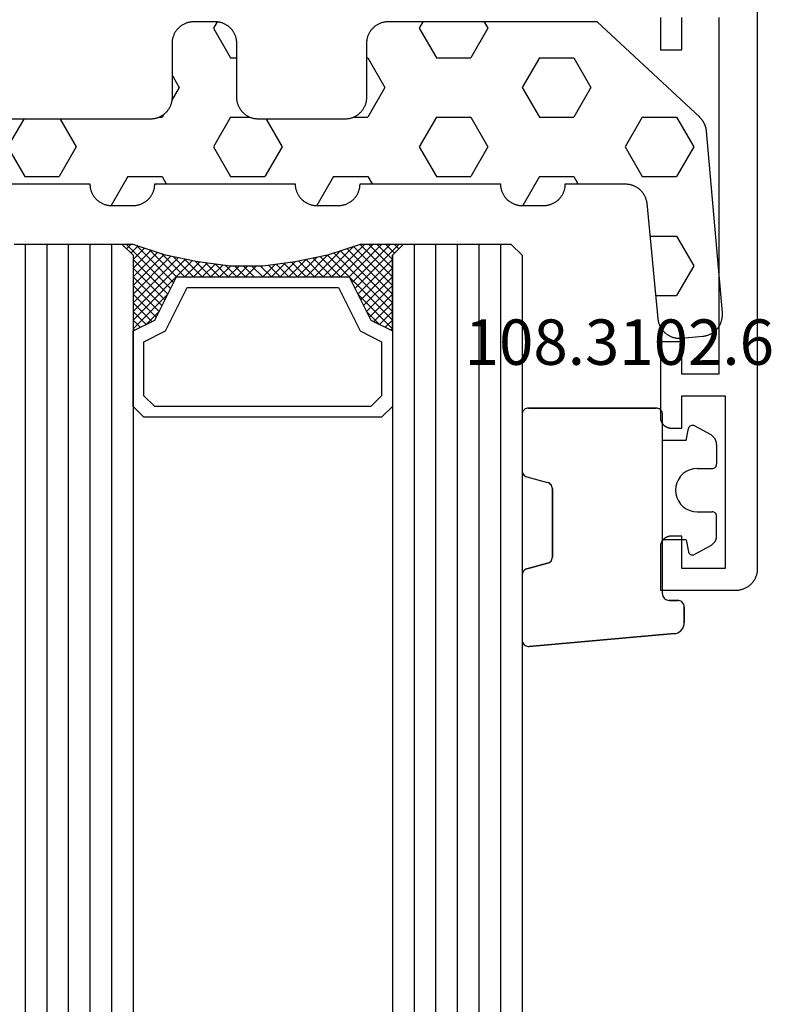
# Model space of a CAD drawing. Units: millimetres. Extents: x 0 to 6178, y -3021 to -50.
# Drawn here: x 5819 to 5854, y -718 to -672 of the extents above; entities that cross this region are included whole.
import ezdxf
from ezdxf.enums import TextEntityAlignment as Align

# ---------------------------------------------------------------- set-up
doc = ezdxf.new("R2010")
doc.units = ezdxf.units.MM
for name, color, linetype in [('CrossSectionsGlass', 4, 'Continuous'), ('CrossSectionsGums', 1, 'Continuous'), ('CrossSectionsProfils', 7, 'Continuous'), ('CrossSectionsTexts', 3, 'Continuous')]:
    doc.layers.add(name, color=color, linetype=linetype)
doc.styles.get("Standard").update_dxf_attribs({"font": 'complex.shx', "height": 60})

# ---------------------------------------------------------------- blocks, each defined once
blk = doc.blocks.new('08_21093_X', base_point=(-0.001, 12.865))
at = {"layer": 'CrossSectionsProfils', "flags": 128}
for points in [[(66.399, 17.365), (67.899, 17.365), (67.899, 16.365), (66.399, 16.365)], [(66.399, 14.665), (82.899, 14.665), (82.899, 16.365), (81.399, 16.365), (81.399, 17.365), (84.899, 17.365), (84.916, 17.365), (84.932, 17.364), (84.948, 17.363), (84.965, 17.361), (84.981, 17.358), (84.997, 17.355), (85.013, 17.352), (85.029, 17.348), (85.045, 17.343), (85.06, 17.338), (85.076, 17.333), (85.091, 17.327), (85.106, 17.32), (85.121, 17.313), (85.135, 17.306), (85.149, 17.298), (85.163, 17.29), (85.177, 17.281), (85.191, 17.271), (85.204, 17.262), (85.217, 17.251), (85.229, 17.241), (85.241, 17.23), (85.253, 17.218), (85.264, 17.207), (85.275, 17.195), (85.286, 17.182), (85.296, 17.169), (85.306, 17.156), (85.315, 17.143), (85.324, 17.129), (85.332, 17.115), (85.34, 17.101), (85.348, 17.086), (85.355, 17.071), (85.361, 17.056), (85.367, 17.041), (85.373, 17.026), (85.378, 17.01), (85.382, 16.994), (85.386, 16.978), (85.39, 16.962), (85.393, 16.946), (85.395, 16.93), (85.397, 16.914), (85.398, 16.898), (85.399, 16.881), (85.399, 16.865), (85.399, 16.865), (85.399, 16.365), (83.899, 16.365), (83.899, 14.365), (91.899, 14.365), (91.899, 16.365), (90.399, 16.365), (90.399, 16.865), (90.4, 16.881), (90.401, 16.898), (90.402, 16.914), (90.404, 16.93), (90.406, 16.946), (90.409, 16.962), (90.413, 16.978), (90.416, 16.994), (90.421, 17.01), (90.426, 17.026), (90.431, 17.041), (90.438, 17.056), (90.444, 17.071), (90.451, 17.086), (90.458, 17.101), (90.466, 17.115), (90.475, 17.129), (90.484, 17.143), (90.493, 17.156), (90.503, 17.169), (90.513, 17.182), (90.524, 17.195), (90.535, 17.207), (90.546, 17.218), (90.558, 17.23), (90.57, 17.241), (90.582, 17.251), (90.595, 17.262), (90.608, 17.271), (90.622, 17.281), (90.635, 17.29), (90.649, 17.298), (90.664, 17.306), (90.678, 17.313), (90.693, 17.32), (90.708, 17.327), (90.723, 17.333), (90.739, 17.338), (90.754, 17.343), (90.77, 17.348), (90.786, 17.352), (90.802, 17.355), (90.818, 17.358), (90.834, 17.361), (90.85, 17.363), (90.867, 17.364), (90.883, 17.365), (90.899, 17.365), (90.899, 17.365), (92.899, 17.365), (92.899, 13.865), (92.899, 13.832), (92.897, 13.8), (92.895, 13.767), (92.891, 13.734), (92.886, 13.702), (92.88, 13.67), (92.873, 13.638), (92.865, 13.606), (92.856, 13.575), (92.846, 13.543), (92.835, 13.513), (92.823, 13.482), (92.81, 13.452), (92.796, 13.423), (92.781, 13.394), (92.765, 13.365), (92.749, 13.337), (92.731, 13.309), (92.712, 13.282), (92.693, 13.256), (92.672, 13.231), (92.651, 13.206), (92.629, 13.181), (92.607, 13.158), (92.583, 13.135), (92.559, 13.113), (92.534, 13.092), (92.508, 13.072), (92.482, 13.052), (92.455, 13.033), (92.428, 13.016), (92.399, 12.999), (92.371, 12.983), (92.342, 12.968), (92.312, 12.954), (92.282, 12.941), (92.252, 12.929), (92.221, 12.918), (92.19, 12.908), (92.158, 12.899), (92.127, 12.891), (92.095, 12.884), (92.062, 12.878), (92.03, 12.873), (91.997, 12.87), (91.965, 12.867), (91.932, 12.865), (91.899, 12.865), (91.899, 12.865), (36.499, 12.865)]]:
    blk.add_lwpolyline(points, dxfattribs=at)
blk = doc.blocks.new('108_3102_6_TEXT_3', base_point=(-4.4, -699.1))
at = {"layer": 'CrossSectionsTexts'}
blk.add_text('108.3102.6', height=2.1, dxfattribs=at).set_placement((-6.4, -688.172), align=Align.CENTER)
blk = doc.blocks.new('108_3102_6', base_point=(1938.713, 632.631))
at = {"layer": 'CrossSectionsGums', "color": 252, "true_color": 0x848484}
for p, q in [((1938.169, 634.143), (1944.886, 634.731)), ((1944.886, 634.731), (1938.169, 634.143)), ((1944.936, 634.731), (1944.886, 634.731)), ((1944.936, 634.731), (1944.886, 634.731)), ((1944.985, 634.723), (1944.936, 634.731)), ((1944.985, 634.723), (1944.936, 634.731)), ((1945.032, 634.707), (1944.985, 634.723)), ((1945.032, 634.707), (1944.985, 634.723)), ((1945.076, 634.684), (1945.032, 634.707)), ((1945.076, 634.684), (1945.032, 634.707)), ((1945.115, 634.653), (1945.076, 634.684)), ((1945.115, 634.653), (1945.076, 634.684)), ((1945.149, 634.617), (1945.115, 634.653)), ((1945.149, 634.617), (1945.115, 634.653)), ((1945.176, 634.575), (1945.149, 634.617)), ((1945.176, 634.575), (1945.149, 634.617)), ((1945.196, 634.53), (1945.176, 634.575)), ((1945.196, 634.53), (1945.176, 634.575)), ((1945.209, 634.482), (1945.196, 634.53)), ((1945.209, 634.482), (1945.196, 634.53)), ((1945.213, 634.432), (1945.209, 634.482)), ((1945.213, 634.432), (1945.209, 634.482)), ((1945.213, 631.434), (1945.213, 634.432)), ((1945.213, 631.434), (1945.213, 634.432)), ((1937.74, 633.807), (1937.719, 633.727)), ((1937.74, 633.807), (1937.719, 633.727)), ((1937.773, 633.883), (1937.74, 633.807)), ((1937.773, 633.883), (1937.74, 633.807)), ((1937.817, 633.952), (1937.773, 633.883)), ((1937.817, 633.952), (1937.773, 633.883)), ((1937.873, 634.012), (1937.817, 633.952)), ((1937.873, 634.012), (1937.817, 633.952)), ((1937.938, 634.063), (1937.873, 634.012)), ((1937.938, 634.063), (1937.873, 634.012)), ((1938.01, 634.102), (1937.938, 634.063)), ((1938.01, 634.102), (1937.938, 634.063)), ((1938.088, 634.13), (1938.01, 634.102)), ((1938.088, 634.13), (1938.01, 634.102)), ((1938.169, 634.143), (1938.088, 634.13)), ((1938.169, 634.143), (1938.088, 634.13)), ((1937.719, 633.727), (1937.713, 633.645)), ((1937.719, 633.727), (1937.713, 633.645)), ((1937.713, 632.903), (1937.713, 633.645)), ((1937.713, 633.645), (1937.713, 632.903)), ((1937.713, 632.903), (1937.717, 632.851)), ((1937.713, 632.903), (1937.717, 632.851)), ((1937.717, 632.851), (1937.731, 632.801)), ((1937.717, 632.851), (1937.731, 632.801)), ((1937.731, 632.801), (1937.753, 632.753)), ((1937.731, 632.801), (1937.753, 632.753)), ((1937.753, 632.753), (1937.783, 632.711)), ((1937.753, 632.753), (1937.783, 632.711)), ((1937.783, 632.711), (1937.82, 632.674)), ((1937.783, 632.711), (1937.82, 632.674)), ((1937.82, 632.674), (1937.863, 632.644)), ((1937.82, 632.674), (1937.863, 632.644)), ((1937.863, 632.644), (1937.91, 632.622)), ((1937.863, 632.644), (1937.91, 632.622)), ((1937.91, 632.622), (1937.961, 632.608)), ((1937.91, 632.622), (1937.961, 632.608)), ((1937.961, 632.608), (1938.013, 632.603)), ((1937.961, 632.608), (1938.013, 632.603)), ((1938.413, 632.603), (1938.013, 632.603)), ((1938.013, 632.603), (1938.413, 632.603)), ((1938.465, 632.599), (1938.413, 632.603)), ((1938.465, 632.599), (1938.413, 632.603)), ((1938.515, 632.585), (1938.465, 632.599)), ((1938.515, 632.585), (1938.465, 632.599)), ((1938.563, 632.563), (1938.515, 632.585)), ((1938.563, 632.563), (1938.515, 632.585)), ((1938.605, 632.533), (1938.563, 632.563)), ((1938.605, 632.533), (1938.563, 632.563)), ((1938.642, 632.496), (1938.605, 632.533)), ((1938.642, 632.496), (1938.605, 632.533)), ((1938.672, 632.453), (1938.642, 632.496)), ((1938.672, 632.453), (1938.642, 632.496)), ((1938.695, 632.406), (1938.672, 632.453)), ((1938.695, 632.406), (1938.672, 632.453)), ((1938.708, 632.356), (1938.695, 632.406)), ((1938.708, 632.356), (1938.695, 632.406)), ((1938.713, 632.303), (1938.708, 632.356)), ((1938.713, 632.303), (1938.708, 632.356)), ((1938.713, 632.303), (1938.713, 624.003)), ((1938.713, 632.303), (1938.713, 624.003)), ((1944.99, 631.144), (1944.035, 630.888)), ((1944.035, 630.888), (1944.99, 631.144)), ((1944.99, 631.144), (1945.043, 631.163)), ((1944.99, 631.144), (1945.036, 631.16)), ((1945.036, 631.16), (1945.079, 631.184)), ((1945.043, 631.163), (1945.091, 631.192)), ((1945.079, 631.184), (1945.118, 631.215)), ((1945.091, 631.192), (1945.133, 631.23)), ((1945.118, 631.215), (1945.151, 631.251)), ((1945.133, 631.23), (1945.167, 631.274)), ((1945.151, 631.251), (1945.177, 631.292)), ((1945.167, 631.274), (1945.192, 631.324)), ((1945.177, 631.292), (1945.197, 631.337)), ((1945.192, 631.324), (1945.207, 631.378)), ((1945.197, 631.337), (1945.209, 631.385)), ((1945.207, 631.378), (1945.213, 631.434)), ((1945.209, 631.385), (1945.213, 631.434)), ((1943.818, 630.654), (1943.813, 630.598)), ((1943.817, 630.647), (1943.813, 630.598)), ((1943.829, 630.695), (1943.817, 630.647)), ((1943.833, 630.708), (1943.818, 630.654)), ((1943.848, 630.74), (1943.829, 630.695)), ((1943.859, 630.758), (1943.833, 630.708)), ((1943.875, 630.781), (1943.848, 630.74)), ((1943.893, 630.802), (1943.859, 630.758)), ((1943.908, 630.817), (1943.875, 630.781)), ((1943.934, 630.84), (1943.893, 630.802)), ((1943.946, 630.848), (1943.908, 630.817)), ((1943.982, 630.868), (1943.934, 630.84)), ((1943.989, 630.871), (1943.946, 630.848)), ((1944.035, 630.888), (1943.982, 630.868)), ((1944.035, 630.888), (1943.989, 630.871)), ((1936.47, 630.057), (1937.228, 630.478)), ((1937.261, 630.493), (1937.228, 630.478)), ((1937.297, 630.501), (1937.261, 630.493)), ((1937.333, 630.503), (1937.297, 630.501)), ((1937.369, 630.499), (1937.333, 630.503)), ((1937.403, 630.488), (1937.369, 630.499)), ((1937.435, 630.47), (1937.403, 630.488)), ((1937.464, 630.448), (1937.435, 630.47)), ((1937.487, 630.42), (1937.464, 630.448)), ((1937.506, 630.389), (1937.487, 630.42)), ((1937.518, 630.355), (1937.506, 630.389)), ((1937.613, 629.803), (1937.518, 630.355)), ((1943.813, 630.598), (1943.813, 627.438)), ((1943.813, 627.438), (1943.813, 630.598)), ((1936.22, 629.708), (1936.213, 629.62)), ((1936.244, 629.794), (1936.22, 629.708)), ((1936.282, 629.874), (1936.244, 629.794)), ((1936.333, 629.946), (1936.282, 629.874)), ((1936.397, 630.008), (1936.333, 629.946)), ((1936.47, 630.057), (1936.397, 630.008)), ((1937.613, 629.803), (1938.713, 629.803)), ((1936.213, 629.62), (1936.213, 628.703)), ((1936.213, 628.703), (1936.216, 628.669)), ((1936.216, 628.669), (1936.225, 628.635)), ((1936.225, 628.635), (1936.239, 628.603)), ((1936.239, 628.603), (1936.259, 628.575)), ((1936.259, 628.575), (1936.284, 628.55)), ((1936.284, 628.55), (1936.313, 628.53)), ((1936.313, 628.53), (1936.344, 628.516)), ((1936.344, 628.516), (1936.378, 628.507)), ((1936.378, 628.507), (1936.413, 628.503)), ((1937.113, 628.503), (1936.413, 628.503)), ((1937.286, 628.488), (1937.113, 628.503)), ((1937.455, 628.443), (1937.286, 628.488)), ((1937.613, 628.37), (1937.455, 628.443)), ((1937.755, 628.27), (1937.613, 628.37)), ((1937.879, 628.146), (1937.755, 628.27)), ((1937.979, 628.003), (1937.879, 628.146)), ((1938.052, 627.845), (1937.979, 628.003)), ((1938.097, 627.677), (1938.052, 627.845)), ((1938.113, 627.503), (1938.097, 627.677)), ((1938.097, 627.33), (1938.113, 627.503)), ((1943.813, 627.438), (1943.817, 627.389)), ((1943.813, 627.438), (1943.818, 627.382)), ((1937.879, 626.861), (1937.979, 627.003)), ((1937.979, 627.003), (1938.052, 627.161)), ((1938.052, 627.161), (1938.097, 627.33)), ((1943.817, 627.389), (1943.829, 627.341)), ((1943.818, 627.382), (1943.833, 627.328)), ((1943.829, 627.341), (1943.848, 627.296)), ((1943.833, 627.328), (1943.859, 627.278)), ((1943.848, 627.296), (1943.875, 627.255)), ((1943.859, 627.278), (1943.893, 627.234)), ((1943.875, 627.255), (1943.908, 627.219)), ((1943.893, 627.234), (1943.934, 627.196)), ((1943.908, 627.219), (1943.946, 627.188)), ((1943.934, 627.196), (1943.982, 627.167)), ((1943.946, 627.188), (1943.989, 627.164)), ((1943.982, 627.167), (1944.035, 627.148)), ((1943.989, 627.164), (1944.035, 627.148)), ((1944.99, 626.892), (1944.035, 627.148)), ((1944.99, 626.892), (1944.035, 627.148)), ((1937.113, 626.503), (1937.286, 626.519)), ((1937.286, 626.519), (1937.455, 626.564)), ((1937.455, 626.564), (1937.613, 626.637)), ((1937.613, 626.637), (1937.755, 626.737)), ((1937.755, 626.737), (1937.879, 626.861)), ((1945.036, 626.875), (1944.99, 626.892)), ((1945.043, 626.872), (1944.99, 626.892)), ((1945.079, 626.851), (1945.036, 626.875)), ((1945.091, 626.843), (1945.043, 626.872)), ((1945.118, 626.821), (1945.079, 626.851)), ((1945.133, 626.806), (1945.091, 626.843)), ((1945.151, 626.785), (1945.118, 626.821)), ((1945.167, 626.762), (1945.133, 626.806)), ((1945.177, 626.743), (1945.151, 626.785)), ((1945.192, 626.712), (1945.167, 626.762)), ((1945.197, 626.698), (1945.177, 626.743)), ((1945.207, 626.658), (1945.192, 626.712)), ((1945.209, 626.651), (1945.197, 626.698)), ((1945.213, 626.602), (1945.207, 626.658)), ((1945.213, 626.602), (1945.209, 626.651)), ((1945.213, 624.003), (1945.213, 626.602)), ((1945.213, 624.003), (1945.213, 626.602)), ((1936.216, 626.338), (1936.213, 626.303)), ((1936.213, 625.387), (1936.213, 626.303)), ((1936.225, 626.372), (1936.216, 626.338)), ((1936.239, 626.403), (1936.225, 626.372)), ((1936.259, 626.432), (1936.239, 626.403)), ((1936.284, 626.457), (1936.259, 626.432)), ((1936.313, 626.477), (1936.284, 626.457)), ((1936.344, 626.491), (1936.313, 626.477)), ((1936.378, 626.5), (1936.344, 626.491)), ((1936.413, 626.503), (1936.378, 626.5)), ((1937.113, 626.503), (1936.413, 626.503)), ((1936.213, 625.387), (1936.22, 625.299)), ((1936.22, 625.299), (1936.244, 625.213)), ((1936.244, 625.213), (1936.282, 625.133)), ((1937.613, 625.203), (1937.518, 624.652)), ((1937.613, 625.203), (1938.713, 625.203)), ((1936.282, 625.133), (1936.333, 625.061)), ((1936.333, 625.061), (1936.397, 624.999)), ((1936.397, 624.999), (1936.47, 624.95)), ((1936.47, 624.95), (1937.228, 624.529)), ((1937.228, 624.529), (1937.261, 624.514)), ((1937.261, 624.514), (1937.297, 624.506)), ((1937.297, 624.506), (1937.333, 624.504)), ((1937.333, 624.504), (1937.369, 624.508)), ((1937.369, 624.508), (1937.403, 624.519)), ((1937.403, 624.519), (1937.435, 624.536)), ((1937.435, 624.536), (1937.464, 624.559)), ((1937.464, 624.559), (1937.487, 624.586)), ((1937.487, 624.586), (1937.506, 624.618)), ((1937.506, 624.618), (1937.518, 624.652)), ((1938.713, 624.003), (1938.717, 623.951)), ((1938.713, 624.003), (1938.717, 623.951)), ((1938.717, 623.951), (1938.731, 623.901)), ((1938.717, 623.951), (1938.731, 623.901)), ((1938.731, 623.901), (1938.753, 623.853)), ((1938.731, 623.901), (1938.753, 623.853)), ((1938.753, 623.853), (1938.783, 623.811)), ((1938.753, 623.853), (1938.783, 623.811)), ((1938.783, 623.811), (1938.82, 623.774)), ((1938.783, 623.811), (1938.82, 623.774)), ((1945.105, 623.774), (1945.142, 623.811)), ((1945.105, 623.774), (1945.142, 623.811)), ((1945.142, 623.811), (1945.172, 623.853)), ((1945.142, 623.811), (1945.172, 623.853)), ((1945.172, 623.853), (1945.195, 623.901)), ((1945.172, 623.853), (1945.195, 623.901)), ((1945.195, 623.901), (1945.208, 623.951)), ((1945.195, 623.901), (1945.208, 623.951)), ((1945.208, 623.951), (1945.213, 624.003)), ((1945.208, 623.951), (1945.213, 624.003)), ((1938.82, 623.774), (1938.863, 623.744)), ((1938.82, 623.774), (1938.863, 623.744)), ((1938.863, 623.744), (1938.91, 623.722)), ((1938.863, 623.744), (1938.91, 623.722)), ((1938.91, 623.722), (1938.961, 623.708)), ((1938.91, 623.722), (1938.961, 623.708)), ((1938.961, 623.708), (1939.013, 623.703)), ((1938.961, 623.708), (1939.013, 623.703)), ((1944.913, 623.703), (1939.013, 623.703)), ((1939.013, 623.703), (1944.913, 623.703)), ((1944.913, 623.703), (1944.965, 623.708)), ((1944.913, 623.703), (1944.965, 623.708)), ((1944.965, 623.708), (1945.015, 623.722)), ((1944.965, 623.708), (1945.015, 623.722)), ((1945.015, 623.722), (1945.063, 623.744)), ((1945.015, 623.722), (1945.063, 623.744)), ((1945.063, 623.744), (1945.105, 623.774)), ((1945.063, 623.744), (1945.105, 623.774))]:
    blk.add_line(p, q, dxfattribs=at)
blk = doc.blocks.new('42_mm_2', base_point=(1795.9, 0))
at = {"layer": 'CrossSectionsGlass'}
for p, q in [((1814, 0), (0.5, 0)), ((1814, 0), (1814.5, -0.5)), ((1814.5, -0.5), (1814.5, -5.5)), ((1814.5, -1), (0, -1)), ((1814.5, -2), (0, -2)), ((1814.5, -3), (0, -3)), ((1814.5, -4), (0, -4)), ((1814.5, -5), (0, -5)), ((1814.5, -5.7), (1812.467, -7.733)), ((1814, -6), (1814.5, -5.5)), ((1814.5, -6.3), (1814.1, -5.9)), ((1814.5, -5.9), (1814.3, -5.7)), ((1814, -6), (0.5, -6)), ((1810.6, -6), (1810.533, -6.067)), ((1812.2, -7.6), (1810.6, -6)), ((1811, -6), (1810.667, -6.333)), ((1811.4, -6), (1810.8, -6.6)), ((1811.8, -6), (1810.933, -6.867)), ((1814, -9), (1811, -6)), ((1812.2, -6), (1811.133, -7.067)), ((1812.6, -6), (1811.4, -7.2)), ((1814.1, -8.7), (1811.4, -6)), ((1813, -6), (1811.667, -7.333)), ((1814.2, -8.4), (1811.8, -6)), ((1813.4, -6), (1811.933, -7.467)), ((1813.8, -6), (1812.2, -7.6)), ((1814.3, -8.1), (1812.2, -6)), ((1814.4, -7.8), (1812.6, -6)), ((1814.5, -6.1), (1812.733, -7.867)), ((1814.5, -7.5), (1813, -6)), ((1814.5, -7.1), (1813.4, -6)), ((1814.5, -6.7), (1813.8, -6)), ((1811.4, -7.2), (1810.8, -6.6)), ((1814.5, -6.5), (1813, -8)), ((1814.5, -6.9), (1813, -8.4)), ((1814.5, -7.3), (1813, -8.8)), ((1814.4, -7.8), (1813, -9.2)), ((1814.2, -8.4), (1813, -9.6)), ((1813.933, -9.333), (1813, -8.4)), ((1813.867, -9.667), (1813, -8.8)), ((1814, -9), (1813, -10)), ((1813.8, -10), (1813, -9.2)), ((1813.9, -9.5), (1813, -10.4)), ((1813.733, -10.333), (1813, -9.6)), ((1813.8, -10), (1813, -10.8)), ((1813.676, -10.676), (1813, -10)), ((1813.629, -11.029), (1813, -10.4)), ((1813.7, -10.5), (1813, -11.2)), ((1813.582, -11.382), (1813, -10.8)), ((1813.638, -10.962), (1813, -11.6)), ((1813.535, -11.735), (1813, -11.2)), ((1813.577, -11.423), (1813, -12)), ((1813.5, -12.1), (1813, -11.6)), ((1813.5, -12.5), (1813, -12)), ((1813.5, -12.3), (1813, -12.8)), ((1813.5, -12.9), (1813, -12.4)), ((1813.5, -12.7), (1813, -13.2)), ((1813.5, -13.3), (1813, -12.8)), ((1813.5, -13.1), (1813, -13.6)), ((1813.531, -13.731), (1813, -13.2)), ((1813.5, -13.5), (1813, -14)), ((1813.592, -14.192), (1813, -13.6)), ((1813.547, -13.853), (1813, -14.4)), ((1813.654, -14.654), (1813, -14)), ((1813.594, -14.206), (1813, -14.8)), ((1813.725, -15.125), (1813, -14.4)), ((1813.641, -14.559), (1813, -15.2)), ((1813.825, -15.625), (1813, -14.8)), ((1813.688, -14.912), (1813, -15.6)), ((1813.75, -15.25), (1811, -18)), ((1813.925, -16.125), (1813, -15.2)), ((1813.817, -15.583), (1811.4, -18)), ((1813.883, -15.917), (1811.8, -18)), ((1814.05, -16.65), (1813, -15.6)), ((1812.2, -16.4), (1810.6, -18)), ((1813.95, -16.25), (1812.2, -18)), ((1813.8, -18), (1812.2, -16.4)), ((1814.5, -18.3), (1812.467, -16.267)), ((1814.45, -17.85), (1812.733, -16.133)), ((1814.25, -17.25), (1813, -16)), ((1811.4, -16.8), (1810.8, -17.4)), ((1812.6, -18), (1811.4, -16.8)), ((1813, -18), (1811.667, -16.667)), ((1813.4, -18), (1811.933, -16.533)), ((1814.025, -16.575), (1812.6, -18)), ((1811.8, -18), (1810.933, -17.133)), ((1812.2, -18), (1811.133, -16.933)), ((1814.125, -16.875), (1813, -18)), ((1814.225, -17.175), (1813.4, -18)), ((1811, -18), (1810.667, -17.667)), ((1811.4, -18), (1810.8, -17.4)), ((1814.325, -17.475), (1813.8, -18)), ((1814, -18), (0.5, -18)), ((1810.6, -18), (1810.533, -17.933)), ((1814, -18), (1814.5, -18.5)), ((1814.425, -17.775), (1814.1, -18.1)), ((1814.525, -18.075), (1814.3, -18.3)), ((1814.5, -18.5), (1814.5, -23.5)), ((1814.5, -19), (0, -19)), ((1814.5, -20), (0, -20)), ((1814.5, -21), (0, -21)), ((1814.5, -22), (0, -22)), ((1814.5, -23), (0, -23))]:
    blk.add_line(p, q, dxfattribs=at)
at = {"layer": 'CrossSectionsGlass', "flags": 128}
for points in [[(1810.5, -18), (1811, -17), (1813, -16), (1813, -8), (1811, -7), (1810.5, -6), (1814, -6), (1814.5, -5.5), (1814.5, -7.5), (1814, -9), (1813.7, -10.5), (1813.5, -12), (1813.5, -13.5), (1813.7, -15), (1814, -16.5), (1814.5, -18), (1814.5, -18.5), (1814, -18), (1810.5, -18)], [(1807, -6), (1806.5, -6.5), (1806.5, -17.5), (1807, -18), (1810.5, -18), (1811, -17), (1813, -16), (1813, -8), (1811, -7), (1810.5, -6), (1807, -6)], [(1807.5, -6.5), (1807, -7), (1807, -17), (1807.5, -17.5), (1810, -17.5), (1810.5, -16.5), (1812.5, -15.5), (1812.5, -8.5), (1810.5, -7.5), (1810, -6.5), (1807.5, -6.5)]]:
    blk.add_lwpolyline(points, dxfattribs=at)
blk = doc.blocks.new('240_1808_0', base_point=(4.535, -8.326))
at = {"layer": 'CrossSectionsGums', "color": 252, "true_color": 0x848484}
for p, q in [((5.499, -9.525), (6.874, -8.731)), ((6.874, -8.731), (8.249, -9.525)), ((5.499, -9.525), (5.499, -11.113)), ((8.249, -9.525), (8.249, -11.113)), ((5.499, -11.113), (6.874, -11.906)), ((6.874, -11.906), (8.249, -11.113)), ((3.835, -13.661), (4.124, -13.494)), ((4.124, -13.494), (5.499, -14.288)), ((8.249, -14.288), (9.624, -13.494)), ((9.624, -13.494), (10.999, -14.288)), ((5.499, -14.288), (5.499, -15.875)), ((8.249, -14.288), (8.249, -15.875)), ((10.999, -14.288), (10.999, -15.875)), ((4.124, -16.669), (5.499, -15.875)), ((8.249, -15.875), (9.624, -16.669)), ((9.624, -16.669), (10.999, -15.875)), ((3.835, -16.502), (4.124, -16.669)), ((5.499, -19.05), (6.874, -18.256)), ((6.874, -18.256), (8.249, -19.05)), ((10.999, -19.05), (12.334, -18.279)), ((5.499, -19.05), (5.499, -20.638)), ((8.249, -19.05), (8.249, -20.638)), ((10.999, -19.05), (10.999, -20.638)), ((5.499, -20.638), (6.692, -21.326)), ((7.057, -21.326), (8.249, -20.638)), ((10.999, -20.638), (11.335, -20.832)), ((8.335, -23.763), (9.624, -23.019)), ((9.624, -23.019), (10.999, -23.813)), ((10.999, -23.813), (10.999, -25.4)), ((8.335, -25.45), (9.624, -26.194)), ((9.624, -26.194), (10.999, -25.4)), ((10.999, -28.575), (12.335, -27.804)), ((10.999, -28.575), (10.999, -30.163)), ((8.249, -30.032), (8.249, -30.163)), ((8.132, -30.23), (8.249, -30.163)), ((10.999, -30.163), (11.335, -30.357)), ((6.302, -30.626), (6.874, -30.956)), ((6.874, -30.956), (7.46, -30.618)), ((3.838, -32.709), (4.124, -32.544)), ((4.124, -32.544), (5.499, -33.338)), ((8.249, -33.338), (9.624, -32.544)), ((9.624, -32.544), (10.999, -33.338)), ((5.499, -33.338), (5.499, -33.626)), ((8.249, -33.338), (8.249, -34.22)), ((10.999, -33.338), (10.999, -34.925)), ((8.335, -34.975), (9.624, -35.719)), ((9.624, -35.719), (10.999, -34.925)), ((10.999, -38.1), (12.335, -37.328)), ((10.999, -38.1), (10.999, -39.688)), ((8.249, -39.032), (8.249, -39.688)), ((5.499, -39.626), (5.499, -39.688)), ((5.499, -39.688), (6.874, -40.481)), ((6.874, -40.481), (8.249, -39.688)), ((10.999, -39.688), (11.335, -39.882)), ((3.835, -42.236), (4.124, -42.069)), ((4.124, -42.069), (5.499, -42.863)), ((8.249, -42.863), (9.624, -42.069)), ((9.624, -42.069), (10.999, -42.863)), ((5.499, -42.863), (5.499, -44.45)), ((8.249, -42.863), (8.249, -44.45)), ((10.999, -42.863), (10.999, -44.45)), ((4.124, -45.244), (5.499, -44.45)), ((8.249, -44.45), (9.624, -45.244)), ((9.624, -45.244), (10.999, -44.45)), ((3.835, -45.077), (4.124, -45.244)), ((5.499, -47.625), (6.874, -46.831)), ((6.874, -46.831), (8.249, -47.625)), ((10.999, -47.625), (12.335, -46.853)), ((5.499, -47.625), (5.499, -49.213)), ((8.249, -47.625), (8.249, -49.213)), ((10.999, -47.625), (10.999, -49.213)), ((5.499, -49.213), (6.874, -50.006)), ((6.874, -50.006), (8.249, -49.213)), ((10.999, -49.213), (11.335, -49.407)), ((8.249, -52.388), (9.624, -51.594)), ((9.624, -51.594), (10.999, -52.388)), ((8.249, -52.388), (8.249, -53.975)), ((10.999, -52.388), (10.999, -53.975)), ((13.748, -52.741), (13.748, -53.975)), ((16.498, -53.004), (16.498, -53.975)), ((8.249, -53.975), (9.624, -54.769)), ((9.624, -54.769), (10.999, -53.975)), ((13.748, -53.975), (15.123, -54.769)), ((15.123, -54.769), (16.498, -53.975))]:
    blk.add_line(p, q, dxfattribs=at)
at = {"layer": 'CrossSectionsGums', "color": 252, "true_color": 0x848484, "flags": 128}
blk.add_lwpolyline([(11.335, -45.826), (11.368, -45.826), (11.4, -45.828), (11.433, -45.831), (11.465, -45.834), (11.498, -45.839), (11.53, -45.845), (11.562, -45.852), (11.594, -45.86), (11.625, -45.869), (11.656, -45.879), (11.687, -45.89), (11.718, -45.902), (11.748, -45.915), (11.777, -45.929), (11.806, -45.944), (11.835, -45.96), (11.863, -45.977), (11.89, -45.994), (11.917, -46.013), (11.944, -46.033), (11.969, -46.053), (11.994, -46.074), (12.018, -46.096), (12.042, -46.119), (12.065, -46.142), (12.087, -46.167), (12.108, -46.191), (12.128, -46.217), (12.148, -46.243), (12.166, -46.27), (12.184, -46.298), (12.201, -46.326), (12.217, -46.354), (12.232, -46.384), (12.246, -46.413), (12.259, -46.443), (12.271, -46.474), (12.282, -46.504), (12.292, -46.536), (12.301, -46.567), (12.309, -46.599), (12.316, -46.631), (12.322, -46.663), (12.326, -46.695), (12.33, -46.728), (12.333, -46.76), (12.334, -46.793), (12.335, -46.826), (12.335, -46.826), (12.335, -47.826), (12.334, -47.859), (12.333, -47.891), (12.33, -47.924), (12.326, -47.956), (12.322, -47.989), (12.316, -48.021), (12.309, -48.053), (12.301, -48.085), (12.292, -48.116), (12.282, -48.147), (12.271, -48.178), (12.259, -48.209), (12.246, -48.239), (12.232, -48.268), (12.217, -48.297), (12.201, -48.326), (12.184, -48.354), (12.166, -48.381), (12.148, -48.408), (12.128, -48.435), (12.108, -48.46), (12.087, -48.485), (12.065, -48.509), (12.042, -48.533), (12.018, -48.556), (11.994, -48.578), (11.969, -48.599), (11.944, -48.619), (11.917, -48.639), (11.89, -48.657), (11.863, -48.675), (11.835, -48.692), (11.806, -48.708), (11.777, -48.723), (11.748, -48.737), (11.718, -48.75), (11.687, -48.762), (11.656, -48.773), (11.625, -48.783), (11.594, -48.792), (11.562, -48.8), (11.53, -48.807), (11.498, -48.813), (11.465, -48.817), (11.433, -48.821), (11.4, -48.824), (11.368, -48.825), (11.335, -48.826), (11.335, -48.826), (11.335, -51.601), (11.335, -51.632), (11.337, -51.662), (11.339, -51.693), (11.342, -51.723), (11.347, -51.753), (11.352, -51.783), (11.358, -51.813), (11.365, -51.843), (11.373, -51.873), (11.381, -51.902), (11.391, -51.931), (11.401, -51.96), (11.413, -51.988), (11.425, -52.016), (11.438, -52.044), (11.452, -52.071), (11.467, -52.098), (11.482, -52.124), (11.499, -52.15), (11.516, -52.175), (11.534, -52.2), (11.553, -52.224), (11.572, -52.248), (11.592, -52.271), (11.613, -52.293), (11.634, -52.315), (11.657, -52.336), (11.679, -52.356), (11.703, -52.376), (11.727, -52.395), (11.751, -52.413), (11.776, -52.431), (11.802, -52.447), (11.828, -52.463), (11.855, -52.478), (11.882, -52.492), (11.909, -52.506), (11.937, -52.518), (11.965, -52.53), (11.994, -52.541), (12.023, -52.551), (12.052, -52.56), (12.081, -52.568), (12.111, -52.576), (12.141, -52.582), (12.171, -52.588), (12.201, -52.592), (12.231, -52.596), (12.231, -52.596), (17.579, -53.108), (17.611, -53.111), (17.643, -53.116), (17.675, -53.122), (17.707, -53.129), (17.738, -53.137), (17.769, -53.146), (17.8, -53.156), (17.83, -53.167), (17.861, -53.179), (17.89, -53.192), (17.919, -53.206), (17.948, -53.221), (17.977, -53.237), (18.004, -53.253), (18.031, -53.271), (18.058, -53.289), (18.084, -53.309), (18.109, -53.329), (18.134, -53.35), (18.158, -53.371), (18.182, -53.394), (18.204, -53.417), (18.226, -53.441), (18.247, -53.466), (18.267, -53.491), (18.286, -53.517), (18.305, -53.544), (18.323, -53.571), (18.339, -53.598), (18.355, -53.627), (18.37, -53.655), (18.384, -53.685), (18.397, -53.714), (18.409, -53.744), (18.42, -53.775), (18.431, -53.805), (18.44, -53.836), (18.448, -53.868), (18.455, -53.899), (18.461, -53.931), (18.466, -53.963), (18.47, -53.995), (18.473, -54.028), (18.475, -54.06), (18.476, -54.092), (18.475, -54.125), (18.474, -54.157), (18.472, -54.189), (18.472, -54.189), (18.385, -55.186), (18.381, -55.218), (18.377, -55.251), (18.371, -55.283), (18.365, -55.315), (18.357, -55.347), (18.349, -55.378), (18.339, -55.41), (18.328, -55.44), (18.316, -55.471), (18.304, -55.501), (18.29, -55.531), (18.276, -55.56), (18.26, -55.589), (18.243, -55.617), (18.226, -55.645), (18.208, -55.672), (18.188, -55.698), (18.168, -55.724), (18.147, -55.75), (18.126, -55.774), (18.103, -55.798), (18.08, -55.821), (18.056, -55.843), (18.031, -55.864), (18.006, -55.885), (17.98, -55.905), (17.953, -55.924), (17.926, -55.942), (17.898, -55.959), (17.869, -55.975), (17.841, -55.99), (17.811, -56.005), (17.781, -56.018), (17.751, -56.03), (17.72, -56.042), (17.689, -56.052), (17.658, -56.061), (17.626, -56.07), (17.594, -56.077), (17.562, -56.083), (17.53, -56.088), (17.497, -56.092), (17.465, -56.095), (17.432, -56.097), (17.399, -56.098), (17.367, -56.098), (17.334, -56.097), (17.301, -56.095), (17.301, -56.095), (8.898, -55.359), (8.882, -55.358), (8.867, -55.356), (8.852, -55.354), (8.837, -55.352), (8.822, -55.35), (8.807, -55.347), (8.792, -55.344), (8.777, -55.341), (8.762, -55.338), (8.747, -55.334), (8.732, -55.331), (8.717, -55.327), (8.703, -55.323), (8.688, -55.318), (8.673, -55.313), (8.659, -55.309), (8.645, -55.304), (8.63, -55.298), (8.616, -55.293), (8.602, -55.287), (8.588, -55.281), (8.574, -55.275), (8.56, -55.268), (8.546, -55.262), (8.532, -55.255), (8.519, -55.248), (8.505, -55.241), (8.492, -55.233), (8.479, -55.226), (8.466, -55.218), (8.453, -55.21), (8.44, -55.202), (8.427, -55.193), (8.414, -55.185), (8.402, -55.176), (8.389, -55.167), (8.377, -55.158), (8.365, -55.148), (8.353, -55.139), (8.341, -55.129), (8.33, -55.119), (8.318, -55.109), (8.307, -55.099), (8.296, -55.088), (8.285, -55.077), (8.274, -55.067), (8.263, -55.056), (8.253, -55.045), (8.253, -55.045), (3.835, -50.3), (3.835, -40.626), (3.835, -40.593), (3.837, -40.56), (3.84, -40.528), (3.843, -40.495), (3.848, -40.463), (3.854, -40.431), (3.861, -40.399), (3.869, -40.367), (3.878, -40.336), (3.888, -40.304), (3.899, -40.274), (3.911, -40.243), (3.924, -40.213), (3.938, -40.184), (3.953, -40.154), (3.969, -40.126), (3.986, -40.098), (4.003, -40.07), (4.022, -40.043), (4.042, -40.017), (4.062, -39.991), (4.083, -39.967), (4.105, -39.942), (4.128, -39.919), (4.151, -39.896), (4.176, -39.874), (4.201, -39.853), (4.226, -39.833), (4.252, -39.813), (4.279, -39.794), (4.307, -39.777), (4.335, -39.76), (4.364, -39.744), (4.393, -39.729), (4.422, -39.715), (4.452, -39.702), (4.483, -39.69), (4.513, -39.679), (4.545, -39.669), (4.576, -39.66), (4.608, -39.652), (4.64, -39.645), (4.672, -39.639), (4.704, -39.634), (4.737, -39.631), (4.769, -39.628), (4.802, -39.626), (4.835, -39.626), (4.835, -39.626), (7.335, -39.626), (7.368, -39.625), (7.4, -39.624), (7.433, -39.621), (7.465, -39.617), (7.498, -39.613), (7.53, -39.607), (7.562, -39.6), (7.594, -39.592), (7.625, -39.583), (7.656, -39.573), (7.687, -39.562), (7.718, -39.55), (7.748, -39.537), (7.777, -39.523), (7.806, -39.508), (7.835, -39.492), (7.863, -39.475), (7.89, -39.457), (7.917, -39.439), (7.944, -39.419), (7.969, -39.399), (7.994, -39.378), (8.018, -39.356), (8.042, -39.333), (8.065, -39.309), (8.087, -39.285), (8.108, -39.26), (8.128, -39.235), (8.148, -39.208), (8.166, -39.181), (8.184, -39.154), (8.201, -39.126), (8.217, -39.097), (8.232, -39.068), (8.246, -39.039), (8.259, -39.009), (8.271, -38.978), (8.282, -38.947), (8.292, -38.916), (8.301, -38.885), (8.309, -38.853), (8.316, -38.821), (8.322, -38.789), (8.326, -38.756), (8.33, -38.724), (8.333, -38.691), (8.334, -38.659), (8.335, -38.626), (8.335, -38.626), (8.335, -34.626), (8.334, -34.593), (8.333, -34.56), (8.33, -34.528), (8.326, -34.495), (8.322, -34.463), (8.316, -34.431), (8.309, -34.399), (8.301, -34.367), (8.292, -34.336), (8.282, -34.304), (8.271, -34.274), (8.259, -34.243), (8.246, -34.213), (8.232, -34.184), (8.217, -34.154), (8.201, -34.126), (8.184, -34.098), (8.166, -34.07), (8.148, -34.043), (8.128, -34.017), (8.108, -33.991), (8.087, -33.967), (8.065, -33.942), (8.042, -33.919), (8.018, -33.896), (7.994, -33.874), (7.969, -33.853), (7.944, -33.833), (7.917, -33.813), (7.89, -33.794), (7.863, -33.777), (7.835, -33.76), (7.806, -33.744), (7.777, -33.729), (7.748, -33.715), (7.718, -33.702), (7.687, -33.69), (7.656, -33.679), (7.625, -33.669), (7.594, -33.66), (7.562, -33.652), (7.53, -33.645), (7.498, -33.639), (7.465, -33.634), (7.433, -33.631), (7.4, -33.628), (7.368, -33.626), (7.335, -33.626), (7.335, -33.626), (4.835, -33.626), (4.802, -33.625), (4.769, -33.624), (4.737, -33.621), (4.704, -33.617), (4.672, -33.613), (4.64, -33.607), (4.608, -33.6), (4.576, -33.592), (4.545, -33.583), (4.513, -33.573), (4.483, -33.562), (4.452, -33.55), (4.422, -33.537), (4.393, -33.523), (4.364, -33.508), (4.335, -33.492), (4.307, -33.475), (4.279, -33.457), (4.252, -33.439), (4.226, -33.419), (4.201, -33.399), (4.176, -33.378), (4.151, -33.356), (4.128, -33.333), (4.105, -33.309), (4.083, -33.285), (4.062, -33.26), (4.042, -33.235), (4.022, -33.208), (4.003, -33.181), (3.986, -33.154), (3.969, -33.126), (3.953, -33.097), (3.938, -33.068), (3.924, -33.039), (3.911, -33.009), (3.899, -32.978), (3.888, -32.947), (3.878, -32.916), (3.869, -32.885), (3.861, -32.853), (3.854, -32.821), (3.848, -32.789), (3.843, -32.756), (3.84, -32.724), (3.837, -32.691), (3.835, -32.659), (3.835, -32.626), (3.835, -32.626), (3.835, -31.626), (3.835, -31.593), (3.837, -31.56), (3.84, -31.528), (3.843, -31.495), (3.848, -31.463), (3.854, -31.431), (3.861, -31.399), (3.869, -31.367), (3.878, -31.336), (3.888, -31.304), (3.899, -31.274), (3.911, -31.243), (3.924, -31.213), (3.938, -31.184), (3.953, -31.154), (3.969, -31.126), (3.986, -31.098), (4.003, -31.07), (4.022, -31.043), (4.042, -31.017), (4.062, -30.991), (4.083, -30.967), (4.105, -30.942), (4.128, -30.919), (4.151, -30.896), (4.176, -30.874), (4.201, -30.853), (4.226, -30.833), (4.252, -30.813), (4.279, -30.794), (4.307, -30.777), (4.335, -30.76), (4.364, -30.744), (4.393, -30.729), (4.422, -30.715), (4.452, -30.702), (4.483, -30.69), (4.513, -30.679), (4.545, -30.669), (4.576, -30.66), (4.608, -30.652), (4.64, -30.645), (4.672, -30.639), (4.704, -30.634), (4.737, -30.631), (4.769, -30.628), (4.802, -30.626), (4.835, -30.626), (4.835, -30.626), (7.335, -30.626), (7.368, -30.625), (7.4, -30.624), (7.433, -30.621), (7.465, -30.617), (7.498, -30.613), (7.53, -30.607), (7.562, -30.6), (7.594, -30.592), (7.625, -30.583), (7.656, -30.573), (7.687, -30.562), (7.718, -30.55), (7.748, -30.537), (7.777, -30.523), (7.806, -30.508), (7.835, -30.492), (7.863, -30.475), (7.89, -30.457), (7.917, -30.439), (7.944, -30.419), (7.969, -30.399), (7.994, -30.378), (8.018, -30.356), (8.042, -30.333), (8.065, -30.309), (8.087, -30.285), (8.108, -30.26), (8.128, -30.235), (8.148, -30.208), (8.166, -30.181), (8.184, -30.154), (8.201, -30.126), (8.217, -30.097), (8.232, -30.068), (8.246, -30.039), (8.259, -30.009), (8.271, -29.978), (8.282, -29.947), (8.292, -29.916), (8.301, -29.885), (8.309, -29.853), (8.316, -29.821), (8.322, -29.789), (8.326, -29.756), (8.33, -29.724), (8.333, -29.691), (8.334, -29.659), (8.335, -29.626), (8.335, -29.626), (8.335, -22.326), (8.334, -22.293), (8.333, -22.26), (8.33, -22.228), (8.326, -22.195), (8.322, -22.163), (8.316, -22.131), (8.309, -22.099), (8.301, -22.067), (8.292, -22.036), (8.282, -22.004), (8.271, -21.974), (8.259, -21.943), (8.246, -21.913), (8.232, -21.884), (8.217, -21.854), (8.201, -21.826), (8.184, -21.798), (8.166, -21.77), (8.148, -21.743), (8.128, -21.717), (8.108, -21.691), (8.087, -21.667), (8.065, -21.642), (8.042, -21.619), (8.018, -21.596), (7.994, -21.574), (7.969, -21.553), (7.944, -21.533), (7.917, -21.513), (7.89, -21.494), (7.863, -21.477), (7.835, -21.46), (7.806, -21.444), (7.777, -21.429), (7.748, -21.415), (7.718, -21.402), (7.687, -21.39), (7.656, -21.379), (7.625, -21.369), (7.594, -21.36), (7.562, -21.352), (7.53, -21.345), (7.498, -21.339), (7.465, -21.334), (7.433, -21.331), (7.4, -21.328), (7.368, -21.326), (7.335, -21.326), (7.335, -21.326), (4.835, -21.326), (4.802, -21.325), (4.769, -21.324), (4.737, -21.321), (4.704, -21.317), (4.672, -21.313), (4.64, -21.307), (4.608, -21.3), (4.576, -21.292), (4.545, -21.283), (4.513, -21.273), (4.483, -21.262), (4.452, -21.25), (4.422, -21.237), (4.393, -21.223), (4.364, -21.208), (4.335, -21.192), (4.307, -21.175), (4.279, -21.157), (4.252, -21.139), (4.226, -21.119), (4.201, -21.099), (4.176, -21.078), (4.151, -21.056), (4.128, -21.033), (4.105, -21.009), (4.083, -20.985), (4.062, -20.96), (4.042, -20.935), (4.022, -20.908), (4.003, -20.881), (3.986, -20.854), (3.969, -20.826), (3.953, -20.797), (3.938, -20.768), (3.924, -20.739), (3.911, -20.709), (3.899, -20.678), (3.888, -20.647), (3.878, -20.616), (3.869, -20.585), (3.861, -20.553), (3.854, -20.521), (3.848, -20.489), (3.843, -20.456), (3.84, -20.424), (3.837, -20.391), (3.835, -20.359), (3.835, -20.326), (3.835, -20.326), (3.835, -9.326), (3.835, -9.293), (3.837, -9.26), (3.84, -9.228), (3.843, -9.195), (3.848, -9.163), (3.854, -9.131), (3.861, -9.099), (3.869, -9.067), (3.878, -9.036), (3.888, -9.004), (3.899, -8.974), (3.911, -8.943), (3.924, -8.913), (3.938, -8.884), (3.953, -8.854), (3.969, -8.826), (3.986, -8.798), (4.003, -8.77), (4.022, -8.743), (4.042, -8.717), (4.062, -8.691), (4.083, -8.667), (4.105, -8.642), (4.128, -8.619), (4.151, -8.596), (4.176, -8.574), (4.201, -8.553), (4.226, -8.533), (4.252, -8.513), (4.279, -8.494), (4.307, -8.477), (4.335, -8.46), (4.364, -8.444), (4.393, -8.429), (4.422, -8.415), (4.452, -8.402), (4.483, -8.39), (4.513, -8.379), (4.545, -8.369), (4.576, -8.36), (4.608, -8.352), (4.64, -8.345), (4.672, -8.339), (4.704, -8.334), (4.737, -8.331), (4.769, -8.328), (4.802, -8.326), (4.835, -8.326), (4.835, -8.326), (6.335, -8.326), (6.498, -8.329), (6.662, -8.337), (6.825, -8.35), (6.988, -8.369), (7.149, -8.393), (7.31, -8.422), (7.47, -8.456), (7.629, -8.496), (7.786, -8.541), (7.942, -8.591), (8.096, -8.646), (8.248, -8.706), (8.398, -8.772), (8.546, -8.842), (8.692, -8.916), (8.835, -8.996), (8.975, -9.08), (9.113, -9.169), (9.247, -9.262), (9.379, -9.359), (9.507, -9.461), (9.632, -9.567), (9.753, -9.677), (9.87, -9.79), (9.984, -9.908), (10.094, -10.029), (10.2, -10.154), (10.302, -10.282), (10.399, -10.413), (10.492, -10.548), (10.581, -10.686), (10.665, -10.826), (10.745, -10.969), (10.819, -11.114), (10.889, -11.262), (10.954, -11.412), (11.014, -11.565), (11.07, -11.719), (11.12, -11.874), (11.165, -12.032), (11.204, -12.19), (11.239, -12.35), (11.268, -12.511), (11.292, -12.673), (11.311, -12.836), (11.324, -12.999), (11.332, -13.162), (11.335, -13.326), (11.335, -13.326), (11.335, -17.326), (11.368, -17.326), (11.4, -17.328), (11.433, -17.331), (11.465, -17.334), (11.498, -17.339), (11.53, -17.345), (11.562, -17.352), (11.594, -17.36), (11.625, -17.369), (11.656, -17.379), (11.687, -17.39), (11.718, -17.402), (11.748, -17.415), (11.777, -17.429), (11.806, -17.444), (11.835, -17.46), (11.863, -17.477), (11.89, -17.494), (11.917, -17.513), (11.944, -17.533), (11.969, -17.553), (11.994, -17.574), (12.018, -17.596), (12.042, -17.619), (12.065, -17.642), (12.087, -17.667), (12.108, -17.691), (12.128, -17.717), (12.148, -17.743), (12.166, -17.77), (12.184, -17.798), (12.201, -17.826), (12.217, -17.854), (12.232, -17.884), (12.246, -17.913), (12.259, -17.943), (12.271, -17.974), (12.282, -18.004), (12.292, -18.036), (12.301, -18.067), (12.309, -18.099), (12.316, -18.131), (12.322, -18.163), (12.326, -18.195), (12.33, -18.228), (12.333, -18.26), (12.334, -18.293), (12.335, -18.326), (12.335, -18.326), (12.335, -19.326), (12.334, -19.359), (12.333, -19.391), (12.33, -19.424), (12.326, -19.456), (12.322, -19.489), (12.316, -19.521), (12.309, -19.553), (12.301, -19.585), (12.292, -19.616), (12.282, -19.647), (12.271, -19.678), (12.259, -19.709), (12.246, -19.739), (12.232, -19.768), (12.217, -19.797), (12.201, -19.826), (12.184, -19.854), (12.166, -19.881), (12.148, -19.908), (12.128, -19.935), (12.108, -19.96), (12.087, -19.985), (12.065, -20.009), (12.042, -20.033), (12.018, -20.056), (11.994, -20.078), (11.969, -20.099), (11.944, -20.119), (11.917, -20.139), (11.89, -20.157), (11.863, -20.175), (11.835, -20.192), (11.806, -20.208), (11.777, -20.223), (11.748, -20.237), (11.718, -20.25), (11.687, -20.262), (11.656, -20.273), (11.625, -20.283), (11.594, -20.292), (11.562, -20.3), (11.53, -20.307), (11.498, -20.313), (11.465, -20.317), (11.433, -20.321), (11.4, -20.324), (11.368, -20.325), (11.335, -20.326), (11.335, -20.326), (11.335, -26.826), (11.368, -26.826), (11.4, -26.828), (11.433, -26.831), (11.465, -26.834), (11.498, -26.839), (11.53, -26.845), (11.562, -26.852), (11.594, -26.86), (11.625, -26.869), (11.656, -26.879), (11.687, -26.89), (11.718, -26.902), (11.748, -26.915), (11.777, -26.929), (11.806, -26.944), (11.835, -26.96), (11.863, -26.977), (11.89, -26.994), (11.917, -27.013), (11.944, -27.033), (11.969, -27.053), (11.994, -27.074), (12.018, -27.096), (12.042, -27.119), (12.065, -27.142), (12.087, -27.167), (12.108, -27.191), (12.128, -27.217), (12.148, -27.243), (12.166, -27.27), (12.184, -27.298), (12.201, -27.326), (12.217, -27.354), (12.232, -27.384), (12.246, -27.413), (12.259, -27.443), (12.271, -27.474), (12.282, -27.504), (12.292, -27.536), (12.301, -27.567), (12.309, -27.599), (12.316, -27.631), (12.322, -27.663), (12.326, -27.695), (12.33, -27.728), (12.333, -27.76), (12.334, -27.793), (12.335, -27.826), (12.335, -27.826), (12.335, -28.826), (12.334, -28.859), (12.333, -28.891), (12.33, -28.924), (12.326, -28.956), (12.322, -28.989), (12.316, -29.021), (12.309, -29.053), (12.301, -29.085), (12.292, -29.116), (12.282, -29.147), (12.271, -29.178), (12.259, -29.209), (12.246, -29.239), (12.232, -29.268), (12.217, -29.297), (12.201, -29.326), (12.184, -29.354), (12.166, -29.381), (12.148, -29.408), (12.128, -29.435), (12.108, -29.46), (12.087, -29.485), (12.065, -29.509), (12.042, -29.533), (12.018, -29.556), (11.994, -29.578), (11.969, -29.599), (11.944, -29.619), (11.917, -29.639), (11.89, -29.657), (11.863, -29.675), (11.835, -29.692), (11.806, -29.708), (11.777, -29.723), (11.748, -29.737), (11.718, -29.75), (11.687, -29.762), (11.656, -29.773), (11.625, -29.783), (11.594, -29.792), (11.562, -29.8), (11.53, -29.807), (11.498, -29.813), (11.465, -29.817), (11.433, -29.821), (11.4, -29.824), (11.368, -29.825), (11.335, -29.826), (11.335, -29.826), (11.335, -36.326), (11.368, -36.326), (11.4, -36.328), (11.433, -36.331), (11.465, -36.334), (11.498, -36.339), (11.53, -36.345), (11.562, -36.352), (11.594, -36.36), (11.625, -36.369), (11.656, -36.379), (11.687, -36.39), (11.718, -36.402), (11.748, -36.415), (11.777, -36.429), (11.806, -36.444), (11.835, -36.46), (11.863, -36.477), (11.89, -36.494), (11.917, -36.513), (11.944, -36.533), (11.969, -36.553), (11.994, -36.574), (12.018, -36.596), (12.042, -36.619), (12.065, -36.642), (12.087, -36.667), (12.108, -36.691), (12.128, -36.717), (12.148, -36.743), (12.166, -36.77), (12.184, -36.798), (12.201, -36.826), (12.217, -36.854), (12.232, -36.884), (12.246, -36.913), (12.259, -36.943), (12.271, -36.974), (12.282, -37.004), (12.292, -37.036), (12.301, -37.067), (12.309, -37.099), (12.316, -37.131), (12.322, -37.163), (12.326, -37.195), (12.33, -37.228), (12.333, -37.26), (12.334, -37.293), (12.335, -37.326), (12.335, -37.326), (12.335, -38.326), (12.334, -38.359), (12.333, -38.391), (12.33, -38.424), (12.326, -38.456), (12.322, -38.489), (12.316, -38.521), (12.309, -38.553), (12.301, -38.585), (12.292, -38.616), (12.282, -38.647), (12.271, -38.678), (12.259, -38.709), (12.246, -38.739), (12.232, -38.768), (12.217, -38.797), (12.201, -38.826), (12.184, -38.854), (12.166, -38.881), (12.148, -38.908), (12.128, -38.935), (12.108, -38.96), (12.087, -38.985), (12.065, -39.009), (12.042, -39.033), (12.018, -39.056), (11.994, -39.078), (11.969, -39.099), (11.944, -39.119), (11.917, -39.139), (11.89, -39.157), (11.863, -39.175), (11.835, -39.192), (11.806, -39.208), (11.777, -39.223), (11.748, -39.237), (11.718, -39.25), (11.687, -39.262), (11.656, -39.273), (11.625, -39.283), (11.594, -39.292), (11.562, -39.3), (11.53, -39.307), (11.498, -39.313), (11.465, -39.317), (11.433, -39.321), (11.4, -39.324), (11.368, -39.325), (11.335, -39.326), (11.335, -39.326), (11.335, -45.826)], dxfattribs=at)
blk = doc.blocks.new('CS_2VERT2', base_point=(0, -520))
at = {"layer": 'CrossSectionsGlass', "yscale": -1, "rotation": 90.00000000000001}
blk.add_blockref('42_mm_2', (-10.9, -701.2), dxfattribs=at)
at = {"layer": 'CrossSectionsGums', "yscale": -1, "rotation": 270}
blk.add_blockref('240_1808_0', (-49.4, -673), dxfattribs=at)
at = {"layer": 'CrossSectionsGums', "rotation": 180}
blk.add_blockref('108_3102_6', (-4.4, -699.1), dxfattribs=at)
at = {"layer": 'CrossSectionsProfils', "yscale": -1, "rotation": 270}
blk.add_blockref('08_21093_X', (0, -605.7), dxfattribs=at)
at = {"layer": 'CrossSectionsTexts'}
blk.add_blockref('108_3102_6_TEXT_3', (-4.4, -699.1), dxfattribs=at)

msp = doc.modelspace()

# ---------------------------------------------------------------- block references
msp.add_blockref('CS_2VERT2', (5853.4, -520))
at = {"layer": 'CrossSectionsGlass', "yscale": -1, "rotation": 90.00000000000001}
msp.add_blockref('42_mm_2', (5842.5, -701.2), dxfattribs=at)
at = {"layer": 'CrossSectionsGums', "yscale": -1, "rotation": 270}
msp.add_blockref('240_1808_0', (5804, -673), dxfattribs=at)
at = {"layer": 'CrossSectionsGums', "rotation": 180}
msp.add_blockref('108_3102_6', (5849, -699.1), dxfattribs=at)
at = {"layer": 'CrossSectionsProfils', "yscale": -1, "rotation": 270}
msp.add_blockref('08_21093_X', (5853.4, -605.7), dxfattribs=at)
at = {"layer": 'CrossSectionsTexts'}
msp.add_blockref('108_3102_6_TEXT_3', (5849, -699.1), dxfattribs=at)

doc.saveas('drawing.dxf')
